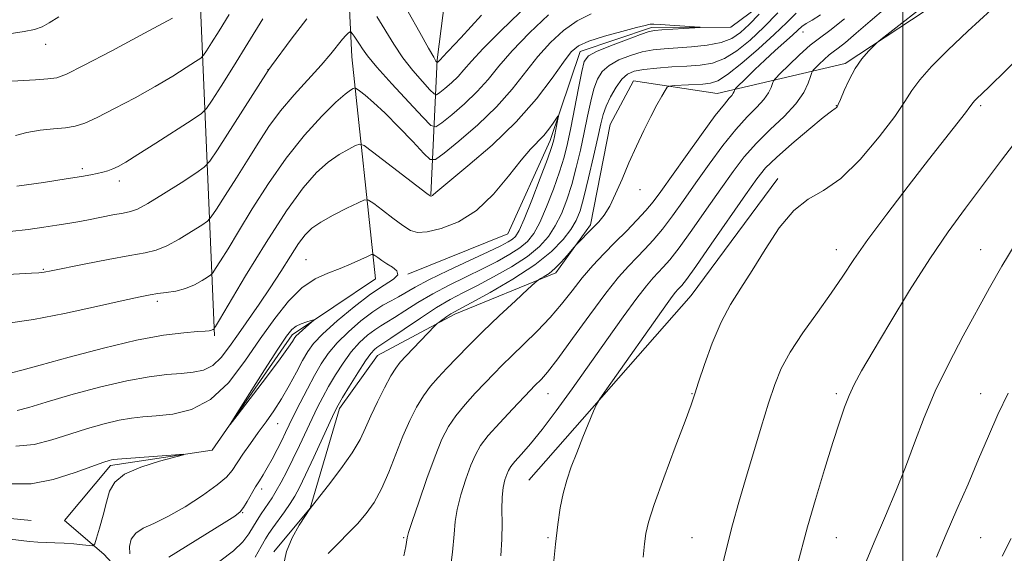
# Model space of a CAD drawing. Extents: x 2152300 to 2155200, y 284800 to 287700.
# Drawn here: x 2154286 to 2154525, y 286703 to 286832 of the extents above; entities that cross this region are included whole.
import ezdxf

# ---------------------------------------------------------------- set-up
doc = ezdxf.new("R2010")
doc.units = 0
doc.header["$MEASUREMENT"] = 0
for name, color, linetype, lineweight in [('BREAKLINE DTM HARD', 7, 'Continuous', 0), ('CONTOUR INDEX', 41, 'Continuous', 13), ('CONTOUR INTERMEDIATE', 44, 'Continuous', 0), ('CONTOUR INTERMEDIATE DEPRESSION', 44, 'Continuous', 0), ('GRID LINE', 7, 'Continuous', 0), ('SPOT ELEVATION DTM', 2, 'Continuous', 13)]:
    doc.layers.add(name, color=color, linetype=linetype, lineweight=lineweight)

msp = doc.modelspace()

# ---------------------------------------------------------------- linework, layer by layer
at = {"layer": 'BREAKLINE DTM HARD', "extrusion": (0.006300436510720563, -0.1495148913606407, 0.9887394003281098), "elevation": -28298.66647301398, "flags": 128}
msp.add_lwpolyline([(2164495.637692892, 193746.7782198469), (2164495.637692893, 193831.5774527444)], dxfattribs=at)
at = {"layer": 'BREAKLINE DTM HARD', "extrusion": (-0.187485005958772, 0.1249769929231875, 0.9742844162668911), "elevation": -367085.1434941286, "flags": 128}
msp.add_lwpolyline([(-1433538.601286288, 1591824.21155811), (-1433597.72917359, 1591832.333278569), (-1433633.049625525, 1591834.108518013)], dxfattribs=at)
at = {"layer": 'BREAKLINE DTM HARD'}
for points in [[(2154668.76, 286532.23, 1057.95), (2154616.4, 286555.28, 1049.77), (2154564.92, 286571.99, 1042.21), (2154502.45, 286585.48, 1034.59), (2154454.17, 286594.8, 1027.91), (2154412.45, 286602.88, 1022.64), (2154384.89, 286617.36, 1019.33), (2154350.7, 286647.26, 1013.12), (2154338.8, 286659.9, 1011.09), (2154327.29, 286679.53, 1010.06), (2154315.6, 286692.18, 1008.97), (2154306.04, 286702.5, 1008.47), (2154296.48, 286710.71, 1006.5), (2154307.64, 286724.09, 1007.72), (2154332.38, 286727.79, 1008.09), (2154351.72, 286755.8, 1007.59), (2154371.98, 286769.43, 1009.1), (2154366.25, 286823.35, 1017.11), (2154363.93, 286871.58, 1024.07), (2154389.96, 286919.93, 1032.2), (2154404.82, 286958.5, 1038.62)], [(2154420.02, 286916.25, 1036.52), (2154392.11, 286863.24, 1028.85), (2154386.99, 286822.59, 1022.16), (2154385.43, 286789.79, 1014.07)], [(2154379.8, 286770.52, 1010.04), (2154404.09, 286780.35, 1010.73), (2154414.36, 286803.03, 1011.47), (2154421.68, 286824.64, 1013.33), (2154439, 286830.43, 1013.69), (2154458.26, 286830.51, 1014.17), (2154477.03, 286844.55, 1016.9), (2154489.86, 286861.96, 1018.6), (2154517.54, 286870.75, 1022.27), (2154544.56, 286884.19, 1023.34), (2154568.51, 286874.14, 1025.26), (2154588.48, 286855.18, 1030.17), (2154623.93, 286827.61, 1036.46), (2154654.68, 286809.97, 1039.71)], [(2154609.01, 286804.06, 1040.21), (2154558.92, 286841.51, 1032.56), (2154537.5, 286853.27, 1029.56), (2154511.75, 286838.78, 1028.64), (2154486.01, 286821.74, 1027.72), (2154454.94, 286814.42, 1021.09), (2154434.61, 286817.5, 1019.25), (2154428.95, 286806.9, 1019.29), (2154424.18, 286782.55, 1019.71), (2154415.77, 286770.88, 1020.36), (2154391.27, 286760.83, 1018.35), (2154372.48, 286750.81, 1016.88), (2154363.23, 286737.86, 1016.35), (2154356.13, 286713.72, 1017.99), (2154347.29, 286703.1, 1017.67)], [(2154288.44, 286710.68, 1006.5), (2154267.49, 286712.7, 1006.5)]]:
    msp.add_polyline3d(points, dxfattribs=at)
at = {"layer": 'CONTOUR INDEX', "flags": 128}
for points, elevation in [([(2154372.312, 286833.162), (2154376.419, 286826.3910000001), (2154378.611, 286823.11), (2154381.031, 286820.001), (2154383.356, 286817.316), (2154385.164, 286815.346), (2154386.1931, 286814.3111), (2154386.815, 286814.126), (2154387.565, 286814.633), (2154388.831, 286815.6690000001), (2154390.427, 286817.048), (2154392.022, 286818.579), (2154393.455, 286820.188), (2154395.25, 286822.2670000001), (2154398.102, 286825.326), (2154402.402, 286829.623), (2154411.747, 286838.71)], 1020), ([(2154521.395, 286834.765), (2154515.75, 286829.573), (2154510.87, 286824.927), (2154506.96, 286820.975), (2154504.0921, 286817.7500000001), (2154502.171, 286815.14), (2154500.449, 286812.454), (2154498.013, 286808.852), (2154494.232, 286803.8540000001), (2154489.602, 286798.4), (2154484.902, 286793.786), (2154480.737, 286790.867), (2154477.025, 286788.726), (2154473.508, 286786.007), (2154469.999, 286781.746), (2154466.587, 286776.556), (2154463.429, 286771.443), (2154460.639, 286767.127), (2154458.155, 286763.176), (2154455.871, 286758.871), (2154453.727, 286753.775), (2154451.852, 286748.586), (2154450.422, 286744.286), (2154449.4861, 286741.423), (2154448.582, 286738.8161000001), (2154447.12, 286734.8480000001), (2154444.739, 286728.493), (2154441.982, 286721.084), (2154439.62, 286714.539), (2154438.224, 286710.251), (2154437.579, 286707.4940000001), (2154437.2681, 286705.0161), (2154436.927, 286701.7661)], 1030), ([(2154283.1971, 286780.933), (2154287.677, 286781.416), (2154291.4851, 286781.9191000001), (2154294.666, 286782.4009), (2154297.318, 286782.8370000001), (2154299.749, 286783.268), (2154302.325, 286783.755), (2154308.235, 286784.906), (2154310.742, 286785.38), (2154312.53, 286785.736), (2154314.237, 286786.35), (2154316.725, 286787.6950000001), (2154320.518, 286790.027), (2154324.781, 286792.754), (2154328.34, 286795.0650000001), (2154330.412, 286796.498), (2154331.775, 286797.963), (2154333.598, 286800.7180000001), (2154345.95, 286820.024), (2154346.102, 286820.22), (2154346.782, 286821.132), (2154351.552, 286827.615), (2154355.2921, 286832.596)], 1020), ([(2154474.09, 286833.9350000001), (2154471.7829, 286831.645), (2154468.737, 286828.7170000001), (2154464.909, 286825.2440000001), (2154460.8901, 286821.792), (2154457.432, 286819.0521), (2154455.047, 286817.515), (2154453.285, 286816.8971000001), (2154451.455, 286816.719), (2154444.513, 286816.334), (2154443.3529, 286816.232), (2154442.774, 286815.933), (2154442.281, 286815.182), (2154441.469, 286813.7660000001), (2154440.3, 286811.655), (2154438.829, 286808.86), (2154437.122, 286805.433), (2154435.301, 286801.5870000001), (2154433.497, 286797.5700000001), (2154431.82, 286793.6360000001), (2154430.2729, 286790.05), (2154428.837, 286787.081), (2154427.483, 286784.8960000001), (2154426.1611, 286783.265), (2154424.813, 286781.86), (2154420.619, 286777.536), (2154420.204, 286777.0710000001), (2154418.485, 286775.03), (2154417.057, 286773.428), (2154415.524, 286771.893), (2154414.097, 286770.725), (2154412.901, 286769.929), (2154412.041, 286769.439), (2154411.489, 286769.105), (2154410.698, 286768.441), (2154408.992, 286766.88), (2154405.932, 286764.056), (2154402.034, 286760.4180000001), (2154398.055, 286756.622), (2154394.605, 286753.205), (2154391.718, 286750.2391), (2154389.282, 286747.682), (2154387.186, 286745.4499), (2154385.327, 286743.308), (2154383.606, 286740.977), (2154381.935, 286738.2219), (2154380.28, 286734.96), (2154378.624, 286731.148), (2154375.237, 286722.415), (2154373.4771, 286718.3810000001), (2154371.648, 286715.0870000001), (2154369.703, 286712.361), (2154367.585, 286709.9), (2154365.3069, 286707.4950000001), (2154363.153, 286705.324), (2154360.514, 286702.699)], 1020), ([(2154284.648, 286728.749), (2154289.111, 286729.1470000001), (2154293.451, 286730.259), (2154297.761, 286731.67), (2154302.072, 286733.019), (2154306.168, 286734.1680000001), (2154309.768, 286735.0330000001), (2154312.739, 286735.568), (2154315.529, 286735.884), (2154318.73, 286736.134), (2154322.758, 286736.5430000001), (2154327.3251, 286737.649), (2154331.963, 286740.068), (2154336.294, 286744.171), (2154340.2901, 286749.367), (2154344.01, 286754.8200000001), (2154347.515, 286759.801), (2154350.865, 286764.005), (2154354.119, 286767.2329000001), (2154357.317, 286769.389), (2154360.422, 286770.8), (2154363.377, 286771.895), (2154366.098, 286773.0060000001), (2154368.398, 286774.053), (2154370.062, 286774.861), (2154370.978, 286775.2881), (2154371.441, 286775.3480000001), (2154371.849, 286775.0930000001), (2154372.527, 286774.579), (2154373.506, 286773.879), (2154374.744, 286773.072), (2154376.12, 286772.219), (2154377.179, 286771.3261000001), (2154377.387, 286770.3811000001), (2154376.328, 286769.3209), (2154374.067, 286767.866), (2154370.787, 286765.681), (2154366.768, 286762.603), (2154362.664, 286759.154), (2154359.224, 286756.027), (2154356.972, 286753.6950000001), (2154355.53, 286751.755), (2154354.296, 286749.583), (2154352.791, 286746.733), (2154351.034, 286743.466), (2154349.166, 286740.22), (2154347.298, 286737.3251), (2154345.431, 286734.681), (2154343.535, 286732.0820000001), (2154341.6179, 286729.4), (2154339.822, 286726.814), (2154337.167, 286722.841), (2154335.809, 286721.2441), (2154333.572, 286719.323), (2154330.0289, 286716.785), (2154325.756, 286714.027), (2154321.577, 286711.623), (2154318.17, 286709.9730000001), (2154315.607, 286708.7940000001), (2154313.813, 286707.6310000001), (2154312.716, 286706.1360000001), (2154312.2561, 286704.393), (2154312.375, 286702.594)], 1010), ([(2154526.285, 286706.287), (2154524.069, 286702.0380000001)], 1040)]:
    msp.add_lwpolyline(points, dxfattribs=dict(at, elevation=elevation))
at = {"layer": 'CONTOUR INTERMEDIATE', "flags": 128}
for points, elevation in [([(2154508.1209, 286838.143), (2154494.65, 286827.552), (2154493.662, 286826.722), (2154492.874, 286825.9570000001), (2154491.63, 286824.677), (2154490.034, 286822.824), (2154488.379, 286820.474), (2154486.916, 286817.7670000001), (2154485.73, 286815.112), (2154484.86, 286812.9840000001), (2154484.321, 286811.726), (2154484.0171, 286811.155), (2154483.827, 286810.9570000001), (2154483.552, 286810.784), (2154482.6919, 286810.155), (2154480.669, 286808.556), (2154477.181, 286805.701), (2154473.0279, 286802.206), (2154469.283, 286798.912), (2154466.672, 286796.335), (2154464.522, 286793.684), (2154461.809, 286789.8431000001), (2154453.4641, 286777.7990000001), (2154449.707, 286772.422), (2154447.431, 286769.247), (2154446.333, 286767.817), (2154445.823, 286767.2560000001), (2154445.391, 286766.804), (2154444.833, 286766.15), (2154444.022, 286765.1), (2154442.814, 286763.4400000001), (2154428.14, 286742.692), (2154426.447, 286740.264), (2154425.607, 286738.8420000001), (2154424.902, 286737.209), (2154422.331, 286730.8949), (2154420.834, 286727.161), (2154419.508, 286723.735), (2154418.397, 286720.5220000001), (2154417.501, 286717.281), (2154416.806, 286713.773), (2154416.234, 286709.749), (2154415.693, 286704.96), (2154415.116, 286699.29)], 1028), ([(2154469.639, 286833.9840000001), (2154466.25, 286830.541), (2154462.918, 286827.406), (2154459.72, 286824.809), (2154456.674, 286822.9190000001), (2154453.756, 286821.826), (2154450.782, 286821.311), (2154447.526, 286821.072), (2154443.886, 286820.858), (2154440.241, 286820.6040000001), (2154437.092, 286820.29), (2154434.796, 286819.863), (2154433.135, 286819.1310000001), (2154431.749, 286817.863), (2154430.363, 286815.9361), (2154429.054, 286813.64), (2154427.988, 286811.371), (2154427.258, 286809.3420000001), (2154426.667, 286807.0380000001), (2154425.949, 286803.764), (2154424.916, 286799.126), (2154423.716, 286793.925), (2154422.578, 286789.2660000001), (2154421.64, 286785.9479), (2154420.687, 286783.568), (2154419.411, 286781.4211), (2154417.5089, 286778.928), (2154414.683, 286776.026), (2154410.641, 286772.777), (2154405.343, 286769.318), (2154399.778, 286766.078), (2154395.188, 286763.558), (2154391.123, 286761.355), (2154390.3, 286760.8540000001), (2154389.337, 286760.21), (2154387.461, 286758.9099), (2154386.941, 286758.5271000001), (2154386.403, 286758.019), (2154379.428, 286750.656), (2154378.003, 286749.1190000001), (2154376.904, 286747.716), (2154375.725, 286745.806), (2154374.179, 286742.953), (2154372.455, 286739.5380000001), (2154370.862, 286736.1499), (2154369.574, 286733.1971), (2154368.23, 286730.357), (2154366.3349, 286727.13), (2154363.606, 286723.238), (2154360.612, 286719.3), (2154356.709, 286714.35), (2154355.888, 286713.2399), (2154354.9789, 286711.885), (2154353.495, 286709.574), (2154351.771, 286706.515), (2154350.349, 286703.145), (2154349.619, 286699.872)], 1018), ([(2154379.919, 286834.28), (2154382.781, 286829.221), (2154384.885, 286825.394), (2154386.109, 286823.2180000001), (2154386.666, 286822.3019), (2154386.855, 286822.0531), (2154386.931, 286821.977), (2154386.977, 286821.963), (2154387.245, 286822.1800000001), (2154387.813, 286822.7930000001), (2154388.274, 286823.2660000001), (2154389.634, 286824.7070000001), (2154392.662, 286827.9719), (2154397.753, 286833.486)], 1022), ([(2154495.835, 286835.257), (2154492.037, 286832.0110000001), (2154488.689, 286829.0989), (2154486.059, 286826.847), (2154484.299, 286825.451), (2154483.106, 286824.5820000001), (2154482.064, 286823.781), (2154480.868, 286822.714), (2154479.662, 286821.553), (2154478.702, 286820.596), (2154478.158, 286820.018), (2154477.864, 286819.497), (2154477.567, 286818.586), (2154477.011, 286816.944), (2154475.921, 286814.652), (2154474.02, 286811.8970000001), (2154471.169, 286808.851), (2154467.787, 286805.6360000001), (2154464.433, 286802.362), (2154461.507, 286799.064), (2154458.758, 286795.4781000001), (2154455.779, 286791.269), (2154452.32, 286786.3), (2154448.767, 286781.236), (2154445.669, 286776.939), (2154443.424, 286774.037), (2154441.846, 286772.216), (2154439.3561, 286769.622), (2154437.744, 286767.736), (2154435.403, 286764.704), (2154432.095, 286760.162), (2154428.107, 286754.5550000001), (2154419.703, 286742.6631), (2154415.8519, 286737.3200000001), (2154412.448, 286732.795), (2154409.619, 286729.3100000001), (2154407.404, 286726.769), (2154405.824, 286724.998), (2154404.852, 286723.7990000001), (2154404.28, 286722.868), (2154403.858, 286721.874), (2154403.397, 286720.529), (2154402.965, 286718.713), (2154402.696, 286716.35), (2154402.667, 286713.3960000001), (2154402.73, 286709.959), (2154402.681, 286706.179), (2154402.375, 286702.126)], 1026), ([(2154282.254, 286817.323), (2154289.428, 286817.748), (2154292.477, 286817.95), (2154294.608, 286818.238), (2154296.982, 286819.1200000001), (2154301.132, 286821.208), (2154307.967, 286824.813), (2154315.9049, 286829.0481), (2154322.742, 286832.727)], 1026), ([(2154282.685, 286770.433), (2154288.525, 286770.753), (2154290.236, 286770.8700000001), (2154291.54, 286771.0220000001), (2154293.254, 286771.334), (2154301.266, 286772.9450000001), (2154307.092, 286774.088), (2154312.382, 286775.083), (2154316.111, 286775.748), (2154318.7881, 286776.3750000001), (2154321.306, 286777.3761000001), (2154324.296, 286779.0011000001), (2154327.349, 286780.872), (2154329.794, 286782.448), (2154331.206, 286783.423), (2154332.134, 286784.4221), (2154333.375, 286786.298), (2154335.508, 286789.638), (2154338.243, 286793.948), (2154341.072, 286798.464), (2154343.632, 286802.594), (2154346.134, 286806.4240000001), (2154348.931, 286810.21), (2154352.234, 286814.1140000001), (2154358.779, 286821.3150000001), (2154361.129, 286824.0490000001), (2154363.973, 286827.5891), (2154364.802, 286828.527), (2154365.362, 286829.061), (2154365.704, 286829.3319), (2154365.893, 286829.443), (2154366.056, 286829.355), (2154366.33, 286828.993), (2154366.8141, 286828.314), (2154367.444, 286827.402), (2154368.117, 286826.372), (2154368.8379, 286825.232), (2154370.057, 286823.561), (2154372.336, 286820.8269), (2154375.953, 286816.785), (2154380.046, 286812.33), (2154383.474, 286808.639), (2154385.454, 286806.645), (2154386.653, 286806.289), (2154388.097, 286807.2660000001), (2154390.536, 286809.2610000001), (2154393.609, 286811.917), (2154396.681, 286814.865), (2154399.322, 286817.849), (2154401.944, 286821.056), (2154405.168, 286824.7830000001), (2154409.37, 286829.1410000001), (2154413.9431, 286833.501)], 1018), ([(2154282.864, 286758.6289), (2154288.995, 286759.501), (2154296.515, 286760.9570000001), (2154304.254, 286762.6410000001), (2154310.722, 286764.1141), (2154314.855, 286765.042), (2154317.301, 286765.534), (2154319.131, 286765.807), (2154321.206, 286766.062), (2154323.5291, 286766.438), (2154325.886, 286767.057), (2154328.074, 286767.976), (2154329.918, 286768.99), (2154331.249, 286769.831), (2154331.999, 286770.3489), (2154332.493, 286770.88), (2154333.153, 286771.877), (2154334.343, 286773.748), (2154336.189, 286776.702), (2154338.757, 286780.902), (2154342.072, 286786.368), (2154345.982, 286792.542), (2154350.293, 286798.724), (2154354.76, 286804.286), (2154358.94, 286808.8910000001), (2154362.3381, 286812.275), (2154364.598, 286814.292), (2154365.9039, 286815.269), (2154366.579, 286815.649), (2154366.944, 286815.78), (2154367.333, 286815.633), (2154368.079, 286815.081), (2154369.46, 286813.9940000001), (2154371.535, 286812.231), (2154374.31, 286809.6460000001), (2154377.6721, 286806.2559), (2154381.039, 286802.721), (2154383.711, 286799.862), (2154385.287, 286798.365), (2154386.562, 286798.3750000001), (2154388.6291, 286799.899), (2154392.24, 286802.853), (2154396.792, 286806.7859), (2154401.34, 286811.152), (2154405.1571, 286815.481), (2154411.377, 286823.422), (2154414.436, 286826.8420000001), (2154417.616, 286829.762), (2154420.916, 286832.085), (2154424.294, 286833.749)], 1016), ([(2154283.064, 286828.937), (2154286.734, 286829.4460000001), (2154289.236, 286829.9570000001), (2154291.046, 286830.621), (2154292.817, 286831.605), (2154295.108, 286833.0380000001)], 1028), ([(2154284.621, 286804.194), (2154287.394, 286804.972), (2154290.572, 286805.491), (2154293.845, 286805.828), (2154296.772, 286806.111), (2154299.11, 286806.493), (2154301.414, 286807.225), (2154304.435, 286808.584), (2154308.676, 286810.736), (2154313.631, 286813.3920000001), (2154318.541, 286816.152), (2154322.757, 286818.659), (2154326.057, 286820.721), (2154328.327, 286822.1869), (2154329.569, 286823.028), (2154330.256, 286823.6950000001), (2154330.975, 286824.763), (2154332.215, 286826.71), (2154334.059, 286829.655), (2154336.49, 286833.6231)], 1024), ([(2154284.951, 286791.922), (2154291.397, 286792.835), (2154296.909, 286793.657), (2154300.631, 286794.2390000001), (2154302.925, 286794.637), (2154304.457, 286794.955), (2154305.786, 286795.285), (2154307.044, 286795.6629000001), (2154308.256, 286796.1099), (2154309.5389, 286796.702), (2154311.376, 286797.74), (2154314.34, 286799.577), (2154318.699, 286802.3690000001), (2154327.464, 286808.0600000001), (2154329.734, 286809.596), (2154330.988, 286810.816), (2154332.302, 286812.765), (2154334.516, 286816.2359), (2154337.53, 286821.015), (2154341.009, 286826.632), (2154344.622, 286832.594)], 1022), ([(2154465.097, 286833.7), (2154462.699, 286831.2031), (2154460.611, 286829.224), (2154458.511, 286827.782), (2154455.916, 286826.785), (2154452.52, 286826.1410000001), (2154448.717, 286825.748), (2154442.018, 286825.3100000001), (2154439.342, 286825.024), (2154436.699, 286824.514), (2154433.857, 286823.677), (2154431.066, 286822.559), (2154428.693, 286821.238), (2154427.006, 286819.749), (2154425.861, 286817.931), (2154425.012, 286815.577), (2154424.245, 286812.542), (2154423.477, 286808.9350000001), (2154422.657, 286804.925), (2154421.743, 286800.6900000001), (2154420.73, 286796.425), (2154419.621, 286792.333), (2154418.416, 286788.583), (2154417.093, 286785.219), (2154415.627, 286782.2500000001), (2154413.945, 286779.652), (2154411.785, 286777.257), (2154408.839, 286774.86), (2154404.9591, 286772.335), (2154400.647, 286769.86), (2154396.567, 286767.6900000001), (2154393.177, 286765.963), (2154390.109, 286764.352), (2154386.792, 286762.4130000001), (2154382.876, 286759.88), (2154378.916, 286757.1950000001), (2154375.689, 286754.978), (2154373.755, 286753.679), (2154372.272, 286752.715), (2154371.706, 286752.2441), (2154370.856, 286751.273), (2154369.541, 286749.437), (2154367.689, 286746.573), (2154365.674, 286743.324), (2154363.98, 286740.537), (2154362.92, 286738.735), (2154362.106, 286737.1630000001), (2154360.98, 286734.746), (2154356.995, 286726.061), (2154355.001, 286721.7560000001), (2154353.555, 286718.732), (2154352.445, 286716.6369), (2154351.309, 286714.819), (2154349.894, 286712.785), (2154347.05, 286708.88), (2154346.087, 286707.513), (2154345.259, 286706.202), (2154344.228, 286704.409), (2154342.742, 286701.7849)], 1016), ([(2154480.026, 286833.5490000001), (2154477.948, 286832.232), (2154476.531, 286831.4), (2154475.501, 286830.676), (2154474.512, 286829.816), (2154473.2, 286828.61), (2154468.977, 286824.833), (2154466.475, 286822.5440000001), (2154464.051, 286820.236), (2154461.945, 286818.1680000001), (2154459.555, 286815.7701), (2154459.228, 286815.4), (2154459.1341, 286815.192), (2154459.031, 286814.888), (2154458.829, 286814.463), (2154458.476, 286813.952), (2154457.865, 286813.2710000001), (2154456.658, 286811.86), (2154454.462, 286809.0380000001), (2154451.0949, 286804.454), (2154447.222, 286799.056), (2154441.22, 286790.595), (2154439.3749, 286788.111), (2154437.592, 286785.972), (2154435.409, 286783.617), (2154432.873, 286781.0160000001), (2154430.163, 286778.2729), (2154427.434, 286775.471), (2154424.755, 286772.596), (2154422.174, 286769.611), (2154419.6961, 286766.493), (2154417.162, 286763.2660000001), (2154414.371, 286759.965), (2154411.22, 286756.655), (2154407.994, 286753.507), (2154405.0741, 286750.72), (2154402.717, 286748.405), (2154400.679, 286746.319), (2154398.594, 286744.135), (2154396.208, 286741.613), (2154393.731, 286738.878), (2154391.487, 286736.148), (2154389.693, 286733.498), (2154388.125, 286730.439), (2154386.452, 286726.34), (2154384.468, 286720.903), (2154382.47, 286715.154), (2154380.883, 286710.451), (2154380.007, 286707.7610000001), (2154379.656, 286706.488), (2154379.318, 286704.3420000001), (2154378.889, 286702.095)], 1022), ([(2154485.846, 286832.5430000001), (2154482.229, 286829.694), (2154479.719, 286827.879), (2154477.475, 286826.155), (2154474.889, 286823.846), (2154472.2809, 286821.335), (2154470.204, 286819.265), (2154469.051, 286818.089), (2154468.57, 286817.4730000001), (2154468.35, 286816.889), (2154468.021, 286815.916), (2154467.375, 286814.558), (2154466.248, 286812.925), (2154464.517, 286811.0611), (2154462.222, 286808.748), (2154459.448, 286805.7), (2154456.301, 286801.759), (2154452.99, 286797.2670000001), (2154449.749, 286792.6950000001), (2154446.77, 286788.448), (2154444.071, 286784.673), (2154441.63, 286781.4559000001), (2154439.416, 286778.827), (2154437.36, 286776.6159), (2154435.383, 286774.601), (2154433.363, 286772.501), (2154430.995, 286769.804), (2154427.929, 286765.936), (2154424.0061, 286760.6339), (2154419.835, 286754.8700000001), (2154416.2159, 286749.9231), (2154413.75, 286746.753), (2154412.252, 286745.0330000001), (2154410.603, 286743.3970000001), (2154409.612, 286742.374), (2154405.23, 286737.775), (2154402.134, 286734.448), (2154399.369, 286731.319), (2154397.484, 286728.8700000001), (2154396.229, 286726.681), (2154395.155, 286724.107), (2154393.932, 286720.716), (2154392.718, 286716.9341), (2154391.79, 286713.4), (2154391.321, 286710.471), (2154391.061, 286707.36), (2154390.656, 286702.999), (2154389.859, 286696.7340000001)], 1024), ([(2154283.636, 286746.585), (2154286.117, 286747.214), (2154290.63, 286748.438), (2154297.6209, 286750.3640000001), (2154305.933, 286752.567), (2154314.007, 286754.4840000001), (2154320.562, 286755.691), (2154325.437, 286756.303), (2154328.747, 286756.569), (2154330.666, 286756.7070000001), (2154331.602, 286756.796), (2154332.022, 286756.879), (2154332.313, 286756.992), (2154332.544, 286757.113), (2154332.793, 286757.275), (2154332.852, 286757.338), (2154332.93, 286757.4570000001), (2154333.1771, 286757.857), (2154334.134, 286759.4561), (2154340.464, 286770.0920000001), (2154345.4459, 286778.263), (2154350.357, 286785.8971000001), (2154354.395, 286791.471), (2154357.668, 286795.1971), (2154360.513, 286797.715), (2154363.169, 286799.5710000001), (2154365.475, 286800.9080000001), (2154367.17, 286801.7720000001), (2154368.192, 286802.145), (2154369.254, 286801.753), (2154371.269, 286800.263), (2154384.45, 286790.1241), (2154385.218, 286789.5600000001), (2154385.3979, 286789.486), (2154385.514, 286789.513), (2154385.656, 286789.568), (2154385.804, 286789.662), (2154386.077, 286789.902), (2154387.13, 286790.802), (2154394.42, 286796.817), (2154400.27, 286801.8920000001), (2154406.131, 286807.545), (2154411.031, 286813.144), (2154414.828, 286818.154), (2154417.586, 286822.061), (2154419.501, 286824.542), (2154421.2889, 286826.024), (2154423.8, 286827.123), (2154427.554, 286828.316), (2154431.769, 286829.504), (2154435.335, 286830.449), (2154437.424, 286830.9790000001), (2154438.329, 286831.188), (2154438.625, 286831.237), (2154438.866, 286831.255), (2154439.527, 286831.24), (2154441.0641, 286831.1580000001), (2154449.377, 286830.6190000001), (2154450.755, 286830.518), (2154450.781, 286830.451), (2154449.477, 286830.361), (2154441.478, 286829.871), (2154439.809, 286829.74), (2154438.401, 286829.442), (2154436.305, 286828.738), (2154432.918, 286827.491), (2154428.9961, 286825.987), (2154425.638, 286824.6140000001), (2154423.65, 286823.562), (2154422.668, 286822.222), (2154422.035, 286819.7829), (2154421.232, 286815.743), (2154419.366, 286806.086), (2154418.57, 286802.253), (2154417.743, 286798.925), (2154416.664, 286795.4), (2154415.191, 286791.2191), (2154413.499, 286786.8700000001), (2154411.842, 286783.08), (2154410.381, 286780.3771), (2154408.887, 286778.488), (2154407.036, 286776.944), (2154404.574, 286775.352), (2154401.516, 286773.6420000001), (2154397.946, 286771.822), (2154393.98, 286769.9), (2154389.862, 286767.885), (2154385.869, 286765.782), (2154382.25, 286763.6349000001), (2154379.137, 286761.635), (2154376.635, 286760.007), (2154374.772, 286758.882), (2154373.276, 286758.01), (2154371.798, 286757.046), (2154370.066, 286755.699), (2154368.127, 286753.9), (2154366.1019, 286751.634), (2154364.111, 286748.9350000001), (2154362.243, 286746.0380000001), (2154360.587, 286743.227), (2154359.184, 286740.687), (2154357.908, 286738.2120000001), (2154356.591, 286735.499), (2154353.522, 286728.947), (2154351.938, 286725.6090000001), (2154350.45, 286722.589), (2154349.099, 286719.987), (2154347.913, 286717.8590000001), (2154346.903, 286716.216), (2154346.004, 286714.8809), (2154345.134, 286713.628), (2154344.229, 286712.2720000001), (2154343.284, 286710.782), (2154341.254, 286707.431), (2154339.78, 286705.497), (2154337.489, 286703.287), (2154334.203, 286700.807)], 1014), ([(2154529.2241, 286824.1680000001), (2154520.94, 286816.053), (2154519.29, 286814.475), (2154517.861, 286813.1310000001), (2154517.381, 286812.6460000001), (2154517.029, 286812.2500000001), (2154516.25, 286811.183), (2154515.163, 286809.7500000001), (2154506.209, 286798.306), (2154501.271, 286791.923), (2154496.094, 286785.124), (2154491.516, 286778.938), (2154488.112, 286774.079), (2154485.394, 286770.025), (2154482.607, 286765.9399000001), (2154479.232, 286761.2290000001), (2154475.681, 286756.248), (2154472.6, 286751.5930000001), (2154470.441, 286747.6250000001), (2154468.883, 286743.76), (2154467.41, 286739.179), (2154465.632, 286733.3480000001), (2154461.794, 286720.621), (2154460.158, 286715.155), (2154458.609, 286709.6470000001), (2154456.905, 286702.9400000001), (2154454.911, 286694.3970000001)], 1032), ([(2154285.0389, 286737.421), (2154287.873, 286738.1680000001), (2154292.079, 286739.4450000001), (2154298.072, 286741.186), (2154304.987, 286743.051), (2154311.635, 286744.6310000001), (2154317.078, 286745.6250000001), (2154321.378, 286746.149), (2154324.845, 286746.423), (2154327.757, 286746.683), (2154330.259, 286747.2221), (2154332.466, 286748.3480000001), (2154334.498, 286750.2830000001), (2154336.518, 286752.9190000001), (2154338.697, 286756.061), (2154343.788, 286763.263), (2154346.459, 286767.176), (2154349.02, 286771.1601), (2154351.343, 286774.878), (2154353.3031, 286777.9400000001), (2154354.883, 286780.1), (2154356.5021, 286781.683), (2154358.688, 286783.156), (2154361.74, 286784.85), (2154365.045, 286786.548), (2154367.762, 286787.8960000001), (2154369.332, 286788.5920000001), (2154370.316, 286788.535), (2154371.559, 286787.678), (2154373.658, 286786.0650000001), (2154376.226, 286784.117), (2154378.626, 286782.347), (2154380.448, 286781.178), (2154382.17, 286780.673), (2154384.496, 286780.803), (2154387.919, 286781.5871), (2154392.101, 286783.2340000001), (2154396.497, 286785.997), (2154400.627, 286789.934), (2154404.28, 286794.3150000001), (2154407.308, 286798.211), (2154409.627, 286800.9350000001), (2154412.82, 286804.253), (2154414.075, 286805.7720000001), (2154415.1211, 286807.2120000001), (2154416.269, 286808.895), (2154416.37, 286808.865), (2154416.263, 286808.205), (2154415.472, 286804.012), (2154415.219, 286802.8590000001), (2154414.735, 286801.304), (2154413.708, 286798.4670000001), (2154411.966, 286793.8540000001), (2154409.904, 286788.5210000001), (2154408.058, 286783.91), (2154406.8169, 286781.101), (2154405.988, 286779.719), (2154405.234, 286779.027), (2154404.19, 286778.3690000001), (2154402.386, 286777.423), (2154399.325, 286775.954), (2154394.782, 286773.838), (2154389.614, 286771.4180000001), (2154384.946, 286769.151), (2154381.623, 286767.3910000001), (2154377.58, 286765.035), (2154375.79, 286764.085), (2154373.758, 286762.96), (2154371.324, 286761.377), (2154368.427, 286759.155), (2154365.397, 286756.528), (2154362.663, 286753.83), (2154360.532, 286751.297), (2154358.813, 286748.752), (2154357.193, 286745.917), (2154355.448, 286742.639), (2154353.71, 286739.2610000001), (2154352.201, 286736.252), (2154351.067, 286733.932), (2154350.151, 286732.03), (2154349.219, 286730.124), (2154348.102, 286727.9180000001), (2154346.888, 286725.6040000001), (2154345.7271, 286723.4940000001), (2154344.725, 286721.803), (2154343.817, 286720.344), (2154342.891, 286718.83), (2154340.861, 286715.296), (2154339.961, 286713.819), (2154339.155, 286712.8050000001), (2154337.827, 286711.7809), (2154335.2171, 286710.1140000001), (2154321.855, 286701.755)], 1012), ([(2154528.7101, 286804.496), (2154523.9369, 286798.2440000001), (2154515.175, 286786.5289), (2154510.994, 286780.781), (2154506.532, 286774.235), (2154501.631, 286766.525), (2154496.811, 286758.6140000001), (2154492.761, 286751.801), (2154489.981, 286747.0160000001), (2154488.201, 286743.7419), (2154486.962, 286741.0930000001), (2154485.846, 286738.2440000001), (2154484.601, 286734.597), (2154483.02, 286729.612), (2154480.992, 286723.042), (2154478.811, 286715.806), (2154476.87, 286709.116), (2154474.141, 286699.094)], 1034), ([(2154527.492, 286778.215), (2154523.98, 286772.493), (2154521.001, 286767.2340000001), (2154514.632, 286755.526), (2154511.108, 286748.828), (2154507.849, 286742.097), (2154505.146, 286735.6850000001), (2154502.8339, 286729.581), (2154500.6279, 286723.681), (2154498.2909, 286717.852), (2154495.764, 286711.852), (2154493.03, 286705.41), (2154490.123, 286698.4130000001)], 1036), ([(2154525.528, 286741.639), (2154523.03, 286736.453), (2154520.732, 286731.162), (2154518.38, 286725.5569), (2154515.797, 286719.5210000001), (2154513.113, 286713.325), (2154510.533, 286707.331), (2154508.184, 286701.779)], 1038), ([(2154283.772, 286719.566), (2154288.387, 286719.586), (2154293.756, 286720.6630000001), (2154299.101, 286722.324), (2154306.072, 286724.853), (2154307.349, 286725.286), (2154307.901, 286725.434), (2154308.363, 286725.507), (2154309.382, 286725.597), (2154323.438, 286726.667), (2154325.384, 286726.795), (2154325.36, 286726.648), (2154319.542, 286725.067), (2154315.022, 286723.6321), (2154311.0809, 286721.92), (2154308.681, 286720.008), (2154307.455, 286717.792), (2154306.7, 286715.121), (2154305.867, 286711.975), (2154305.003, 286708.853), (2154304.306, 286706.387), (2154303.875, 286705.035), (2154303.409, 286704.573), (2154302.508, 286704.603), (2154300.892, 286704.784), (2154298.76, 286704.996), (2154296.43, 286705.1740000001), (2154294.167, 286705.275), (2154292.024, 286705.339), (2154290, 286705.428), (2154288.045, 286705.5920000001), (2154283.298, 286706.129)], 1008)]:
    msp.add_lwpolyline(points, dxfattribs=dict(at, elevation=elevation))
at = {"layer": 'CONTOUR INTERMEDIATE DEPRESSION', "elevation": 1008, "flags": 128}
msp.add_lwpolyline([(2154348.309, 286752.333), (2154350.4039, 286755.509), (2154351.668, 286757.123), (2154352.7061, 286757.91), (2154353.969, 286758.481), (2154355.296, 286758.939), (2154356.374, 286759.2579), (2154356.942, 286759.405), (2154356.963, 286759.298), (2154356.457, 286758.847), (2154354.344, 286757.026), (2154353.337, 286756.13), (2154352.714, 286755.528), (2154352.381, 286755.123), (2154351.813, 286754.14), (2154350.888, 286752.765), (2154348.872, 286749.987), (2154345.521, 286745.5210000001), (2154338.431, 286736.199), (2154336.713, 286733.971), (2154336.677, 286734.09), (2154338.295, 286736.657), (2154345.048, 286747.251), (2154348.309, 286752.333)], dxfattribs=at)
at = {"layer": 'GRID LINE', "flags": 128}
msp.add_lwpolyline([(2154500, 287500), (2154500, 285000)], dxfattribs=at)
at = {"layer": 'SPOT ELEVATION DTM'}
for p in [(2154475.76, 286829.34, 1022.75), (2154291.93, 286826.36, 1027.4), (2154345.89, 286820.22, 1020.04), (2154483.84, 286811.48, 1027.94), (2154518.84, 286811.48, 1032.28), (2154300.86, 286796.18, 1022.36), (2154309.8, 286793.16, 1021.5), (2154436.19, 286791.06, 1020.48), (2154483.84, 286776.48, 1031.39), (2154518.84, 286776.48, 1035.26), (2154355.12, 286774.09, 1010.93), (2154291.35, 286771.71, 1018.14), (2154319.04, 286763.92, 1015.62), (2154413.84, 286741.48, 1024.8), (2154448.84, 286741.48, 1029.93), (2154483.84, 286741.48, 1033.7), (2154518.84, 286741.48, 1037.2), (2154348.27, 286734.2, 1010.79), (2154344.34, 286718.35, 1012.46), (2154339.73, 286712.62, 1012.07), (2154378.84, 286706.48, 1021.86), (2154413.84, 286706.48, 1027.82), (2154448.84, 286706.48, 1031.06), (2154483.84, 286706.48, 1034.86), (2154518.84, 286706.48, 1039.05)]:
    msp.add_point(p, dxfattribs=at)

doc.saveas('drawing.dxf')
